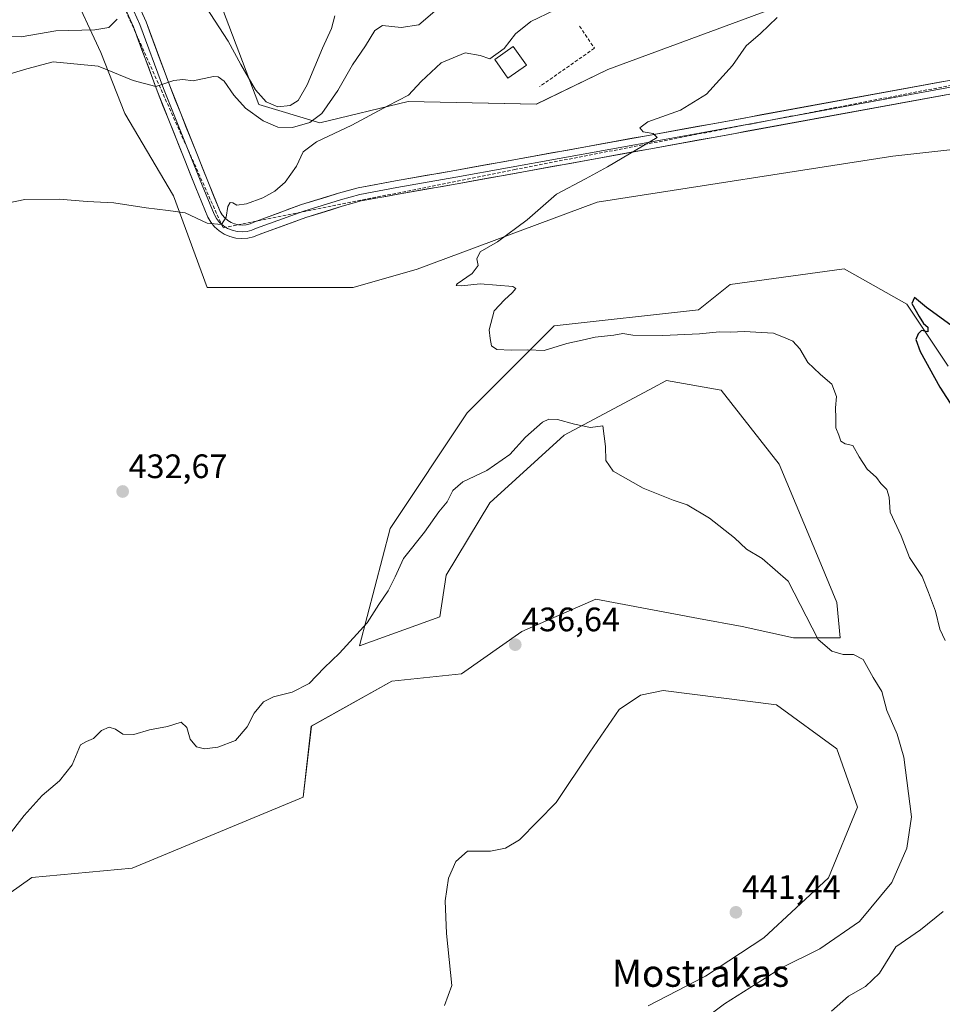
# Model space of a CAD drawing. Units: metres. Extents: x 618231 to 621699, y 4697048 to 4699420.
# Drawn here: x 620922 to 621194, y 4697392 to 4697682 of the extents above; entities that cross this region are included whole.
import ezdxf
from ezdxf.enums import TextEntityAlignment as Align

# ---------------------------------------------------------------- set-up
doc = ezdxf.new("R2010")
doc.units = ezdxf.units.M
doc.header["$MEASUREMENT"] = 0
doc.linetypes.add('TRAZOSX2', pattern=[1.5, 1, -0.5])
for name, color, linetype, lineweight in [('Carátula', 7, 'Continuous', 5), ('Conducción de agua lineal', 5, 'TRAZOSX2', 0), ('Cultivos herbáceos CxS', 92, 'Continuous', 0), ('Curva de nivel maestra', 36, 'Continuous', 30), ('Curva de nivel normal', 36, 'Continuous', 0), ('Edificación', 1, 'Continuous', 13), ('Edificación Cxs', 1, 'Continuous', 13), ('Layer 0', 7, 'Continuous', 0), ('Matorral CxS', 135, 'Continuous', 0), ('Muro lineal', 1, 'TRAZOSX2', 13), ('Punto de cota en terreno', 7, 'Continuous', 0), ('Rótulo de punto de cota en terreno', 19, 'Continuous', 0), ('Suelo desnudo CxS', 43, 'Continuous', 0), ('Texto cartográfico', 19, 'Continuous', 0)]:
    doc.layers.add(name, color=color, linetype=linetype, lineweight=lineweight)
doc.styles.add('Arial', font='txt', dxfattribs={"height": 0.2})

# ---------------------------------------------------------------- blocks, each defined once
blk = doc.blocks.new('*U150')
at = {"layer": 'Cultivos herbáceos CxS', "color": 92, "linetype": 'Continuous', "lineweight": 0}
for points in [[(620936.3915, 4697692.5321, 447.5992), (620945.5277, 4697672.7665, 440.7452), (620952.5851, 4697654.7455, 437.4669), (620966.9795, 4697630.4541, 435.1815), (620976.8755, 4697603.4635, 432.9082), (620993.0697, 4697603.4633, 432.4161), (621020.0601, 4697603.4631, 431.3903), (621038.9533, 4697608.8611, 430.6937), (621092.0345, 4697628.6537, 429.2314), (621179.3033, 4697642.1483, 427.7434), (621202.3769, 4697644.7119, 427.8773)], [(621195.6841, 4697580.1713, 424.3466), (621183.4375, 4697598.5533, 425.0851), (621173.4809, 4697604.1527, 425.6935), (621164.9499, 4697608.9505, 426.2646), (621131.2951, 4697604.3595, 428.3346), (621122.0061, 4697596.8299, 429.0817), (621079.3099, 4697592.0843, 429.7406), (621053.6917, 4697566.4553, 432.102), (621030.9195, 4697532.2847, 434.2937), (621021.9041, 4697497.6393, 435.4637), (621045.6251, 4697506.1819, 436.6613), (621047.5231, 4697518.5209, 436.5257), (621060.3333, 4697539.8777, 436.1325), (621082.3019, 4697559.8611, 435.6941), (621108.6531, 4697573.8895, 433.4145), (621112.3501, 4697575.8577, 432.7621), (621112.5179, 4697575.9471, 432.7377), (621128.6477, 4697573.0997, 433.1228), (621145.7263, 4697551.2681, 433.6989), (621158.0607, 4697521.8421, 434.4173), (621162.8045, 4697510.4523, 434.3343), (621163.7523, 4697500.0111, 434.75), (621149.9945, 4697500.0113, 435.6979), (621134.8137, 4697503.3333, 436.3307), (621122.0051, 4697505.7065, 437.1466), (621106.8243, 4697508.5543, 437.3378), (621091.6435, 4697511.4017, 436.7103), (621069.8209, 4697501.9101, 436.6251), (621052.0365, 4697489.4371, 436.9451), (621031.3929, 4697487.1973, 436.2883), (621007.6721, 4697473.9093, 435.9791), (621005.2997, 4697453.0267, 436.6481), (620954.7823, 4697432.0111, 436.7803), (620925.1245, 4697429.2975, 435.7343), (620902.3527, 4697413.1617, 435.4921)]]:
    blk.add_polyline3d(points, dxfattribs=at)
blk = doc.blocks.new('*U152')
at = {"layer": 'Matorral CxS', "color": 135, "linetype": 'Continuous', "lineweight": 0}
blk.add_polyline3d([(621152.3137, 4697688.9319, 429.9561), (621095.2037, 4697667.7825, 431.2984), (621074.0919, 4697657.5787, 431.8798), (621036.2549, 4697658.3437, 434.2313), (621010.1643, 4697652.0461, 436.0326), (621010.1643, 4697652.0461, 436.0326), (620992.1709, 4697657.4443, 442.8149), (620979.5759, 4697690.7325, 447.6245)], dxfattribs=at)
blk = doc.blocks.new('*U190')
at = {"layer": 'Curva de nivel normal', "color": 36, "linetype": 'Continuous', "lineweight": 0}
for points in [[(621014.64, 4697683.62, 445), (621013.6, 4697679.88, 445), (621011.01, 4697674.11, 445), (621006.4, 4697663.23, 445), (621003.76, 4697658.67, 445), (621001.43, 4697657.13, 445), (620997.81, 4697656.76, 445), (620994.29, 4697658.27, 445), (620991.21, 4697661.77, 445), (620986.83, 4697669.24, 445), (620983.1, 4697676.11, 445), (620975.26, 4697688.23, 445)], [(620950.34, 4697682.58, 445), (620947.94, 4697680.12, 445), (620943.77, 4697679.47, 445), (620932.25, 4697679.21, 445), (620922.05, 4697677.42, 445), (620917.79, 4697677.63, 445), (620915, 4697679.38, 445), (620912.62, 4697682.41, 445), (620911.46, 4697685.58, 445)]]:
    blk.add_polyline3d(points, dxfattribs=at)
blk = doc.blocks.new('*U206')
at = {"layer": 'Curva de nivel maestra', "color": 36, "linetype": 'Continuous', "lineweight": 30}
blk.add_polyline3d([(621196.46, 4697592.33, 425), (621189.27, 4697597.49, 425), (621185.69, 4697600.46, 425), (621184.92, 4697598.69, 425), (621187.09, 4697594.87, 425), (621188.36, 4697592.8, 425), (621189.65, 4697591.75, 425), (621189.66, 4697590.38, 425), (621187.78, 4697590.74, 425), (621186.76, 4697589.75, 425), (621186.15, 4697588.11, 425), (621187.4, 4697584.51, 425), (621193.2, 4697573.97, 425), (621199.06, 4697564.83, 425)], dxfattribs=at)
blk = doc.blocks.new('5PATER')
at = {"layer": 'Carátula', "linetype": 'Continuous', "lineweight": 5}
h = blk.add_hatch(color=250, dxfattribs=at)
edge = h.paths.add_edge_path()
edge.add_ellipse((0, 0.01), major_axis=(-1.33, -1.34), ratio=0.999422, start_angle=0, end_angle=360)

msp = doc.modelspace()

# ---------------------------------------------------------------- linework, layer by layer
at = {"layer": 'Conducción de agua lineal', "color": 5, "linetype": 'TRAZOSX2', "lineweight": 0}
msp.add_polyline3d([(620715.62, 4698113.14, 470.17), (620726.95, 4698079.41, 466.95), (620846.01, 4697921.32, 454.17), (620907.52, 4697786.39, 448.59), (620981.61, 4697621.02, 434.84), (621067.6, 4697638.22, 431.55), (621372.53, 4697697.09, 443.53), (621422.14, 4697707.01, 439.92), (621430.74, 4697700.4, 439.8), (621532.23, 4697103.91, 428.01)], dxfattribs=at)
at = {"layer": 'Cultivos herbáceos CxS', "color": 92, "linetype": 'Continuous', "lineweight": 0}
for points in [[(620868.35, 4697810.42, 447.04), (620878.81, 4697805.89, 447.3), (620910.3, 4697743.81, 447.38), (620925.4, 4697713.87, 446.37), (620936.39, 4697692.53, 447.6), (620945.53, 4697672.77, 440.75), (620952.59, 4697654.75, 437.47), (620966.98, 4697630.45, 435.18), (620976.88, 4697603.46, 432.91), (620993.07, 4697603.46, 432.42), (621020.06, 4697603.46, 431.39), (621038.95, 4697608.86, 430.69), (621092.03, 4697628.65, 429.23), (621179.3, 4697642.15, 427.74), (621202.38, 4697644.71, 427.88)], [(621195.68, 4697580.17, 424.35), (621183.44, 4697598.55, 425.09), (621173.48, 4697604.15, 425.69), (621164.95, 4697608.95, 426.26), (621131.3, 4697604.36, 428.33), (621122.01, 4697596.83, 429.08), (621079.31, 4697592.08, 429.74), (621053.69, 4697566.46, 432.1), (621030.92, 4697532.28, 434.29), (621021.9, 4697497.64, 435.46), (621045.63, 4697506.18, 436.66), (621047.52, 4697518.52, 436.53), (621060.33, 4697539.88, 436.13), (621082.3, 4697559.86, 435.69), (621108.65, 4697573.89, 433.41), (621112.35, 4697575.86, 432.76), (621112.52, 4697575.95, 432.74), (621128.65, 4697573.1, 433.12), (621145.73, 4697551.27, 433.7), (621158.06, 4697521.84, 434.42), (621162.8, 4697510.45, 434.33), (621163.75, 4697500.01, 434.75), (621149.99, 4697500.01, 435.7), (621134.81, 4697503.33, 436.33), (621122.01, 4697505.71, 437.15), (621106.82, 4697508.55, 437.34), (621091.64, 4697511.4, 436.71), (621069.82, 4697501.91, 436.63), (621052.04, 4697489.44, 436.95), (621031.39, 4697487.2, 436.29), (621007.67, 4697473.91, 435.98), (621005.3, 4697453.03, 436.65), (620954.78, 4697432.01, 436.78), (620925.12, 4697429.3, 435.73), (620902.35, 4697413.16, 435.49)]]:
    msp.add_polyline3d(points, dxfattribs=at)
at = {"layer": 'Curva de nivel normal', "color": 36, "linetype": 'Continuous', "lineweight": 0}
for points in [[(621079.43, 4697685.3, 435), (621072.43, 4697681.92, 435), (621067.97, 4697678.27, 435), (621064.6, 4697673.98, 435), (621060.33, 4697670.9, 435), (621057.53, 4697671.92, 435), (621053.12, 4697672.7, 435), (621046.04, 4697669.69, 435), (621040.08, 4697664.26, 435), (621036.34, 4697660.21, 435), (621030.23, 4697657.07, 435), (621019.63, 4697651.32, 435), (621009.18, 4697646.41, 435), (621005.3, 4697643.48, 435), (621003.32, 4697639.28, 435), (620999.96, 4697634.48, 435), (620996.87, 4697631.88, 435), (620993.35, 4697629.88, 435), (620988.58, 4697628.14, 435), (620985.65, 4697627.71, 435), (620984.54, 4697628.46, 435), (620983.74, 4697628.54, 435), (620982.98, 4697627.35, 435), (620982.56, 4697624.19, 435), (620981.2, 4697622.07, 435), (620976.92, 4697622.4, 435), (620970.38, 4697625.42, 435), (620965.43, 4697626.17, 435), (620958.9, 4697626.95, 435), (620949.34, 4697628.39, 435), (620941.53, 4697628.81, 435), (620933.25, 4697629.47, 435), (620923.05, 4697629.41, 435), (620910.69, 4697626.86, 435)], [(621044.09, 4697684.95, 440), (621039.43, 4697681, 440), (621034.23, 4697680.19, 440), (621028.65, 4697680.77, 440), (621026.44, 4697679.3, 440), (621023.66, 4697674.77, 440), (621019.83, 4697669.15, 440), (621015.53, 4697661.56, 440), (621010.76, 4697654.83, 440), (621007.18, 4697652.08, 440), (621002.09, 4697650.62, 440), (620997.76, 4697650.76, 440), (620993.43, 4697652.59, 440), (620988.27, 4697656.35, 440), (620984.81, 4697660.16, 440), (620981.94, 4697664.3, 440), (620980.14, 4697665.63, 440), (620978.76, 4697665.66, 440), (620972.76, 4697664.46, 440), (620969.76, 4697664.78, 440), (620967.09, 4697664.53, 440), (620961.76, 4697662.8, 440), (620955.11, 4697664.51, 440), (620944.76, 4697668.78, 440), (620931.43, 4697670.07, 440), (620923.7, 4697667.94, 440), (620917.51, 4697666.13, 440)], [(621194.78, 4697499.21, 430), (621193.17, 4697502.55, 430), (621191.88, 4697507.85, 430), (621189.87, 4697513.43, 430), (621187.99, 4697518.16, 430), (621184.23, 4697523.77, 430), (621181.75, 4697530.17, 430), (621178.57, 4697537.15, 430), (621178.2, 4697541.53, 430), (621177.51, 4697543.84, 430), (621175.83, 4697545.61, 430), (621174.53, 4697547.31, 430), (621171.73, 4697549.84, 430), (621169.41, 4697553.47, 430), (621167.55, 4697556.82, 430), (621165.24, 4697557.28, 430), (621164.01, 4697558.08, 430), (621163.42, 4697559.88, 430), (621162.52, 4697562.03, 430), (621162.51, 4697564.81, 430), (621162.43, 4697567.91, 430), (621162.72, 4697571.28, 430), (621161.29, 4697574.86, 430), (621157.99, 4697577.75, 430), (621155.9, 4697579.7, 430), (621154.19, 4697581.3, 430), (621151.85, 4697585.29, 430), (621149.78, 4697587.59, 430), (621147.77, 4697588.43, 430), (621144.1, 4697589.94, 430), (621135.44, 4697590.44, 430), (621131.55, 4697590.21, 430), (621128.18, 4697590.32, 430), (621122.28, 4697589.73, 430), (621111.44, 4697589.23, 430), (621102.55, 4697589.37, 430), (621099.66, 4697589.8, 430), (621096.93, 4697589.34, 430), (621091.43, 4697588.76, 430), (621087.6, 4697587.87, 430), (621083.09, 4697586.86, 430), (621076.43, 4697584.85, 430), (621071.57, 4697585.04, 430), (621066.65, 4697584.88, 430), (621062.4, 4697585.13, 430), (621060.88, 4697586.2, 430), (621060.43, 4697588.38, 430), (621060.14, 4697590.92, 430), (621061.65, 4697596.55, 430), (621064.69, 4697599.8, 430), (621066.91, 4697601.88, 430), (621068.05, 4697603.16, 430), (621067.12, 4697603.7, 430), (621057.48, 4697604.48, 430), (621051.98, 4697603.91, 430), (621050.47, 4697604.01, 430), (621050.71, 4697604.52, 430), (621055.16, 4697607.55, 430), (621056.95, 4697609.88, 430), (621056.56, 4697611.88, 430), (621057.52, 4697613.91, 430), (621062.59, 4697616.88, 430), (621071.43, 4697623.35, 430), (621080.09, 4697630.93, 430), (621088.56, 4697635.46, 430), (621095.09, 4697639.03, 430), (621109.76, 4697647.72, 430), (621108.58, 4697648.87, 430), (621105.62, 4697649.41, 430), (621104.62, 4697650.53, 430), (621107.02, 4697652.32, 430), (621116.64, 4697655.79, 430), (621124.32, 4697660.52, 430), (621131.95, 4697669, 430), (621136.04, 4697674.71, 430), (621140.27, 4697678.42, 430), (621145.16, 4697683.09, 430)], [(621106.72, 4697374.87, 435), (621129.61, 4697392.04, 435), (621146.44, 4697402.62, 435), (621157.77, 4697408.23, 435), (621169.51, 4697416.29, 435), (621179.07, 4697427.76, 435), (621183.45, 4697437.94, 435), (621184.86, 4697447.2, 435), (621182.57, 4697464.75, 435), (621180.63, 4697471.58, 435), (621177.52, 4697478.62, 435), (621176.05, 4697484.15, 435), (621173.53, 4697488.3, 435), (621170.57, 4697493.58, 435), (621167.73, 4697495.1, 435), (621164.71, 4697495.12, 435), (621161.29, 4697496.05, 435), (621157.3, 4697499.55, 435), (621148.44, 4697516.72, 435), (621140.77, 4697523.41, 435), (621136.1, 4697526.15, 435), (621132.62, 4697529.53, 435), (621125.18, 4697535.38, 435), (621118.62, 4697539.24, 435), (621114.44, 4697540.67, 435), (621105.66, 4697544.24, 435), (621096.77, 4697549.21, 435), (621094.56, 4697552.36, 435), (621094.47, 4697556.49, 435), (621093.76, 4697562.55, 435), (621090.08, 4697562.09, 435), (621085.36, 4697563.12, 435), (621080.34, 4697564.49, 435), (621077.78, 4697564.54, 435), (621075.92, 4697563.68, 435), (621070.86, 4697559.21, 435), (621066.31, 4697554.1, 435), (621059.51, 4697549.45, 435), (621052.35, 4697546.1, 435), (621049.44, 4697543.55, 435), (621047.81, 4697540.21, 435), (621045.32, 4697537.18, 435), (621041.06, 4697531.24, 435), (621034.9, 4697523.48, 435), (621032.45, 4697518.04, 435), (621030.37, 4697513.88, 435), (621027.63, 4697509.84, 435), (621024.16, 4697504.4, 435), (621015.97, 4697495.51, 435), (621011.44, 4697491.2, 435), (621007.03, 4697486.54, 435), (621002.05, 4697483.99, 435), (620996.53, 4697482.64, 435), (620993.55, 4697481.12, 435), (620990.81, 4697477.82, 435), (620988.72, 4697473.76, 435), (620985.3, 4697469.7, 435), (620980.09, 4697467.76, 435), (620976.09, 4697467.25, 435), (620973.74, 4697467.88, 435), (620971.88, 4697470.07, 435), (620970.92, 4697473.52, 435), (620969.24, 4697475.14, 435), (620965.17, 4697473.82, 435), (620959.91, 4697472.83, 435), (620955.29, 4697471.51, 435), (620951.98, 4697471.62, 435), (620949.82, 4697473.03, 435), (620947.98, 4697473.63, 435), (620945.75, 4697472.67, 435), (620943.4, 4697470.3, 435), (620941.29, 4697469.46, 435), (620939.56, 4697468.44, 435), (620937.05, 4697462.54, 435), (620933.33, 4697457.77, 435), (620928.22, 4697453.47, 435), (620922.93, 4697447.58, 435), (620913.22, 4697435.24, 435)], [(621107.08, 4697391.4, 440), (621124.04, 4697400.19, 440), (621141.22, 4697411.51, 440), (621160.3, 4697429.18, 440), (621168.9, 4697450.08, 440), (621162.76, 4697467.29, 440), (621144.94, 4697480.2, 440), (621111.54, 4697484.43, 440), (621104.81, 4697483.12, 440), (621098.54, 4697478.91, 440), (621089.87, 4697466.25, 440), (621079.9, 4697451.46, 440), (621069.1, 4697440.39, 440), (621064.94, 4697437.95, 440), (621060.57, 4697437.07, 440), (621053.82, 4697437.02, 440), (621050.33, 4697434.02, 440), (621048.2, 4697429.1, 440), (621047.16, 4697422.36, 440), (621047.54, 4697412.78, 440), (621049.14, 4697397.41, 440), (621047.01, 4697391.52, 440)], [(621161.27, 4697389.87, 430), (621166.29, 4697394.25, 430), (621171.29, 4697397.14, 430), (621175.37, 4697401.04, 430), (621180.2, 4697408.77, 430), (621187.52, 4697413.82, 430), (621194.23, 4697419.22, 430)]]:
    msp.add_polyline3d(points, dxfattribs=at)
at = {"layer": 'Edificación', "color": 1, "linetype": 'Continuous', "lineweight": 13}
msp.add_polyline3d([(621071.19, 4697669.05, 433.44), (621065.69, 4697665.17, 433.39), (621061.8, 4697670.69, 434.78), (621067.3, 4697674.58, 434.43), (621071.19, 4697669.05, 433.44)], dxfattribs=at)
at = {"layer": 'Edificación Cxs', "color": 1, "linetype": 'Continuous', "lineweight": 13}
msp.add_polyline3d([(621071.19, 4697669.05, 433.44), (621065.69, 4697665.17, 433.39), (621061.8, 4697670.69, 434.78), (621067.3, 4697674.58, 434.43), (621071.19, 4697669.05, 433.44)], close=True, dxfattribs=at)
at = {"layer": 'Layer 0', "linetype": 'Continuous', "lineweight": 0}
for points in [[(620952.7, 4697695.63), (620958.88, 4697681.83), (620965.88, 4697662.91), (620977.3, 4697634.36), (620980.76, 4697625.85), (620981.36, 4697624.86), (620982.1, 4697623.97), (620982.98, 4697623.22), (620983.97, 4697622.61), (620985.04, 4697622.18), (620986.17, 4697621.92), (620987.33, 4697621.85), (620988.48, 4697621.96), (620989.6, 4697622.26), (620990.66, 4697622.74), (621004.81, 4697627.89), (621015.68, 4697631.24), (621021.5, 4697632.86), (621032.55, 4697634.94), (621050.02, 4697637.96), (621126.21, 4697651.77), (621213.65, 4697667.8), (621313.18, 4697689.07)], [(621313.98, 4697685.15), (621214.43, 4697663.88), (621126.93, 4697647.84), (621050.72, 4697634.02), (621033.27, 4697631.01), (621022.41, 4697628.96), (621016.8, 4697627.41), (621006.08, 4697624.1), (620992.28, 4697619.08), (620990.63, 4697618.39), (620988.9, 4697617.98), (620987.11, 4697617.85), (620985.34, 4697618), (620983.6, 4697618.44), (620981.96, 4697619.15), (620980.46, 4697620.11), (620979.12, 4697621.3), (620978, 4697622.68), (620977.1, 4697624.23), (620973.59, 4697632.86), (620962.15, 4697661.47), (620955.18, 4697680.32), (620948.98, 4697694.15)], [(620950.84, 4697694.89), (620957.03, 4697681.08), (620964.01, 4697662.19), (620975.44, 4697633.61), (620978.94, 4697625.04), (620979.68, 4697623.77), (620980.61, 4697622.63), (620981.72, 4697621.66), (620982.97, 4697620.88), (620984.33, 4697620.31), (620985.76, 4697619.96), (620987.23, 4697619.85), (620988.69, 4697619.97), (620990.12, 4697620.33), (620991.48, 4697620.91), (621005.45, 4697625.99), (621016.24, 4697629.33), (621021.96, 4697630.91), (621032.91, 4697632.98), (621050.37, 4697635.99), (621126.57, 4697649.8), (621214.04, 4697665.84), (621313.58, 4697687.11)]]:
    msp.add_lwpolyline(points, dxfattribs=at)
for points in [[(621194.99, 4697660.31, 428.38), (621190.13, 4697659.42, 428.44), (621185.27, 4697658.53, 428.47), (621180.41, 4697657.64, 428.47), (621175.54, 4697656.75, 428.45), (621170.68, 4697655.86, 428.44), (621165.82, 4697654.97, 428.43), (621160.96, 4697654.07, 428.48), (621156.1, 4697653.18, 428.67), (621151.24, 4697652.29, 428.71), (621146.38, 4697651.4, 428.81), (621141.52, 4697650.51, 428.92), (621136.65, 4697649.62, 429.05), (621131.79, 4697648.73, 429.25), (621126.93, 4697647.84, 429.37), (621122.17, 4697646.97, 429.44), (621117.41, 4697646.11, 429.52), (621112.64, 4697645.25, 429.57), (621107.88, 4697644.38, 429.69), (621103.12, 4697643.52, 429.93), (621098.35, 4697642.66, 430.09), (621093.59, 4697641.79, 430.24), (621088.83, 4697640.93, 430.41), (621084.06, 4697640.07, 430.59), (621079.3, 4697639.2, 430.78), (621074.54, 4697638.34, 431.05), (621069.77, 4697637.48, 431.28), (621065.01, 4697636.61, 431.53), (621060.25, 4697635.75, 431.76), (621055.48, 4697634.89, 431.99), (621050.72, 4697634.02, 432.3), (621046.36, 4697633.27, 432.51), (621041.99, 4697632.52, 432.72), (621037.63, 4697631.76, 432.89), (621033.27, 4697631.01, 433.11), (621029.65, 4697630.33, 433.29), (621026.03, 4697629.65, 433.46), (621022.41, 4697628.96, 433.61), (621019.61, 4697628.18, 433.77), (621016.8, 4697627.41, 433.9), (621013.23, 4697626.3, 434.02), (621009.66, 4697625.2, 434.14), (621006.08, 4697624.1, 434.3), (621001.48, 4697622.42, 434.45), (620996.88, 4697620.75, 434.52), (620992.28, 4697619.08, 434.56), (620990.63, 4697618.39, 434.57), (620988.9, 4697617.98, 434.57), (620987.11, 4697617.85, 434.59), (620985.34, 4697618, 434.62), (620983.6, 4697618.44, 434.67), (620981.96, 4697619.15, 434.71), (620980.46, 4697620.11, 434.75), (620979.12, 4697621.3, 434.83), (620978, 4697622.68, 434.96), (620977.1, 4697624.23, 435.11), (620975.35, 4697628.55, 435.4), (620973.59, 4697632.86, 435.72), (620971.95, 4697636.95, 436.09), (620970.32, 4697641.04, 436.5), (620968.68, 4697645.12, 436.92), (620967.05, 4697649.21, 437.43), (620965.42, 4697653.3, 438.02), (620963.78, 4697657.38, 438.71), (620962.15, 4697661.47, 439.57), (620960.75, 4697665.24, 440.4), (620959.36, 4697669.01, 441.29), (620957.96, 4697672.78, 442.17), (620956.57, 4697676.55, 442.96), (620955.18, 4697680.32, 443.68), (620953.63, 4697683.78, 444.34)], [(620957.33, 4697685.28, 444.22), (620958.88, 4697681.83, 443.54), (620960.28, 4697678.05, 442.85), (620961.68, 4697674.26, 442.16), (620963.08, 4697670.48, 441.3), (620964.48, 4697666.69, 440.42), (620965.88, 4697662.91, 439.65), (620967.51, 4697658.83, 438.92), (620969.14, 4697654.75, 438.05), (620970.77, 4697650.67, 437.48), (620972.4, 4697646.59, 437.05), (620974.04, 4697642.52, 436.44), (620975.67, 4697638.44, 436.07), (620977.3, 4697634.36, 435.76), (620979.03, 4697630.11, 435.27), (620980.76, 4697625.85, 434.99), (620981.36, 4697624.86, 434.98), (620982.1, 4697623.97, 434.95), (620982.98, 4697623.22, 434.87), (620983.97, 4697622.61, 434.77), (620985.04, 4697622.18, 434.69), (620986.17, 4697621.92, 434.62), (620987.33, 4697621.85, 434.61), (620988.48, 4697621.96, 434.63), (620989.6, 4697622.26, 434.66), (620990.66, 4697622.74, 434.69), (620994.19, 4697624.03, 434.68), (620997.73, 4697625.31, 434.5), (621001.27, 4697626.6, 434.28), (621004.81, 4697627.89, 434.27), (621008.43, 4697629.01, 434.29), (621012.06, 4697630.13, 434.1), (621015.68, 4697631.24, 433.85), (621018.59, 4697632.05, 433.68), (621021.5, 4697632.86, 433.56), (621025.19, 4697633.56, 433.66), (621028.87, 4697634.25, 433.55), (621032.55, 4697634.94, 433.31), (621036.92, 4697635.7, 433), (621041.29, 4697636.45, 432.72), (621045.66, 4697637.21, 432.68), (621050.02, 4697637.96, 432.54), (621054.79, 4697638.83, 432.33), (621059.55, 4697639.69, 432.02), (621064.31, 4697640.55, 431.67), (621069.07, 4697641.41, 431.33), (621073.83, 4697642.28, 431.05), (621078.6, 4697643.14, 430.95), (621083.36, 4697644, 430.86), (621088.12, 4697644.87, 430.6), (621092.88, 4697645.73, 430.31), (621097.64, 4697646.59, 430.07), (621102.4, 4697647.46, 430.03), (621107.17, 4697648.32, 429.93), (621111.93, 4697649.18, 429.84), (621116.69, 4697650.05, 429.59), (621121.45, 4697650.91, 429.39), (621126.21, 4697651.77, 429.24), (621131.07, 4697652.66, 429.05), (621135.93, 4697653.55, 429.24), (621140.79, 4697654.44, 429.09), (621145.65, 4697655.33, 428.9), (621150.5, 4697656.22, 428.66), (621155.36, 4697657.11, 428.64), (621160.22, 4697658, 428.6), (621165.08, 4697658.9, 428.56), (621169.93, 4697659.79, 428.45), (621174.79, 4697660.68, 428.34), (621179.65, 4697661.57, 428.29), (621184.51, 4697662.46, 428.35), (621189.37, 4697663.35, 428.46), (621194.22, 4697664.24, 428.41)]]:
    msp.add_polyline3d(points, dxfattribs=at)
at = {"layer": 'Matorral CxS', "color": 135, "linetype": 'Continuous', "lineweight": 0}
for points in [[(620946.5, 4697755.71, 449.2), (620973.28, 4697706.93, 446.23), (620979.58, 4697690.73, 447.62), (620992.17, 4697657.44, 442.81), (621010.16, 4697652.05, 436.03), (621036.25, 4697658.34, 434.23), (621074.09, 4697657.58, 431.88), (621095.2, 4697667.78, 431.3), (621152.31, 4697688.93, 429.96)], [(620902.35, 4697413.16, 435.49), (620925.12, 4697429.3, 435.73), (620954.78, 4697432.01, 436.78), (621005.3, 4697453.03, 436.65), (621007.67, 4697473.91, 435.98), (621031.39, 4697487.2, 436.29), (621052.04, 4697489.44, 436.95), (621069.82, 4697501.91, 436.63), (621091.64, 4697511.4, 436.71), (621106.82, 4697508.55, 437.34), (621122.01, 4697505.71, 437.15), (621134.81, 4697503.33, 436.33), (621149.99, 4697500.01, 435.7), (621163.75, 4697500.01, 434.75), (621162.8, 4697510.45, 434.33), (621158.06, 4697521.84, 434.42), (621145.73, 4697551.27, 433.7), (621128.65, 4697573.1, 433.12), (621112.52, 4697575.95, 432.74), (621112.35, 4697575.86, 432.76), (621108.65, 4697573.89, 433.41), (621082.3, 4697559.86, 435.69), (621060.33, 4697539.88, 436.13), (621047.52, 4697518.52, 436.53), (621045.63, 4697506.18, 436.66), (621021.9, 4697497.64, 435.46), (621030.92, 4697532.28, 434.29), (621053.69, 4697566.46, 432.1), (621079.31, 4697592.08, 429.74), (621122.01, 4697596.83, 429.08), (621131.3, 4697604.36, 428.33), (621164.95, 4697608.95, 426.26), (621173.48, 4697604.15, 425.69), (621183.44, 4697598.55, 425.09), (621195.68, 4697580.17, 424.35)], [(621195.68, 4697580.17, 424.35), (621183.44, 4697598.55, 425.09), (621173.48, 4697604.15, 425.69), (621164.95, 4697608.95, 426.26), (621131.3, 4697604.36, 428.33), (621122.01, 4697596.83, 429.08), (621079.31, 4697592.08, 429.74), (621053.69, 4697566.46, 432.1), (621030.92, 4697532.28, 434.29), (621021.9, 4697497.64, 435.46), (621045.63, 4697506.18, 436.66), (621047.52, 4697518.52, 436.53), (621060.33, 4697539.88, 436.13), (621082.3, 4697559.86, 435.69), (621108.65, 4697573.89, 433.41), (621112.35, 4697575.86, 432.76), (621112.52, 4697575.95, 432.74), (621128.65, 4697573.1, 433.12), (621145.73, 4697551.27, 433.7), (621158.06, 4697521.84, 434.42), (621162.8, 4697510.45, 434.33), (621163.75, 4697500.01, 434.75), (621149.99, 4697500.01, 435.7), (621134.81, 4697503.33, 436.33), (621122.01, 4697505.71, 437.15), (621106.82, 4697508.55, 437.34), (621091.64, 4697511.4, 436.71), (621069.82, 4697501.91, 436.63), (621052.04, 4697489.44, 436.95), (621031.39, 4697487.2, 436.29), (621007.67, 4697473.91, 435.98), (621005.3, 4697453.03, 436.65), (620954.78, 4697432.01, 436.78), (620925.12, 4697429.3, 435.73), (620902.35, 4697413.16, 435.49)]]:
    msp.add_polyline3d(points, dxfattribs=at)
at = {"layer": 'Muro lineal', "color": 1, "linetype": 'TRAZOSX2', "lineweight": 13}
msp.add_polyline3d([(621086.87, 4697680.57, 433.73), (621091.23, 4697674.03, 432.74), (621075.06, 4697662.72, 432.56)], dxfattribs=at)
at = {"layer": 'Suelo desnudo CxS', "color": 43, "linetype": 'Continuous', "lineweight": 0}
for points in [[(620868.35, 4697810.42, 447.04), (620878.81, 4697805.89, 447.3), (620910.3, 4697743.81, 447.38), (620925.4, 4697713.87, 446.37), (620936.39, 4697692.53, 447.6), (620945.53, 4697672.77, 440.75), (620952.59, 4697654.75, 437.47), (620966.98, 4697630.45, 435.18), (620976.88, 4697603.46, 432.91), (620993.07, 4697603.46, 432.42), (621020.06, 4697603.46, 431.39), (621038.95, 4697608.86, 430.69), (621092.03, 4697628.65, 429.23), (621179.3, 4697642.15, 427.74), (621202.38, 4697644.71, 427.88)], [(620946.5, 4697755.71, 449.2), (620973.28, 4697706.93, 446.23), (620979.58, 4697690.73, 447.62), (620992.17, 4697657.44, 442.81), (621010.16, 4697652.05, 436.03), (621036.25, 4697658.34, 434.23), (621074.09, 4697657.58, 431.88), (621095.2, 4697667.78, 431.3), (621152.31, 4697688.93, 429.96)], [(621361.7, 4697684.33, 443.83), (621341.25, 4697677.23, 445.8), (621303.46, 4697669.14, 442.22), (621255.78, 4697653.84, 432.05), (621235.06, 4697650.3, 426.22), (621202.38, 4697644.71, 427.88), (621179.3, 4697642.15, 427.74), (621092.03, 4697628.65, 429.23), (621038.95, 4697608.86, 430.69), (621020.06, 4697603.46, 431.39), (620993.07, 4697603.46, 432.42), (620976.88, 4697603.46, 432.91), (620966.98, 4697630.45, 435.18), (620952.59, 4697654.75, 437.47), (620945.53, 4697672.77, 440.75), (620936.39, 4697692.53, 447.6)], [(620979.58, 4697690.73, 447.62), (620992.17, 4697657.44, 442.81), (621010.16, 4697652.05, 436.03), (621036.25, 4697658.34, 434.23), (621074.09, 4697657.58, 431.88), (621095.2, 4697667.78, 431.3), (621152.31, 4697688.93, 429.96)]]:
    msp.add_polyline3d(points, dxfattribs=at)

# ---------------------------------------------------------------- block references
at = {"layer": 'Cultivos herbáceos CxS', "color": 92, "linetype": 'Continuous', "lineweight": 0}
msp.add_blockref('*U150', (0, 0), dxfattribs=at)
at = {"layer": 'Curva de nivel maestra', "color": 36, "linetype": 'Continuous', "lineweight": 30}
msp.add_blockref('*U206', (0, 0), dxfattribs=at)
at = {"layer": 'Curva de nivel normal', "color": 36, "linetype": 'Continuous', "lineweight": 0}
msp.add_blockref('*U190', (0, 0), dxfattribs=at)
at = {"layer": 'Matorral CxS', "color": 135, "linetype": 'Continuous', "lineweight": 0}
msp.add_blockref('*U152', (0, 0), dxfattribs=at)
at = {"layer": 'Punto de cota en terreno', "linetype": 'Continuous', "lineweight": 0}
for p in [(620951.98, 4697543.21, 432.67), (621067.86, 4697498, 436.64), (621133, 4697419, 441.44)]:
    msp.add_blockref('5PATER', p, dxfattribs=at)

# ---------------------------------------------------------------- texts
at = {"layer": 'Rótulo de punto de cota en terreno', "color": 19, "linetype": 'Continuous', "lineweight": 0, "style": 'Arial'}
for s, p in [('432,67', (620953.74, 4697544.97)), ('436,64', (621069.62, 4697499.76)), ('441,44', (621134.76, 4697420.76))]:
    msp.add_text(s, height=7, dxfattribs=at).set_placement(p, align=Align.BOTTOM_LEFT)
at = {"layer": 'Texto cartográfico', "color": 19, "linetype": 'Continuous', "lineweight": 0, "style": 'Arial'}
msp.add_text('Mostrakas', height=8, dxfattribs=at).set_placement((621122.58, 4697401.02), align=Align.MIDDLE_CENTER)

doc.saveas('drawing.dxf')
